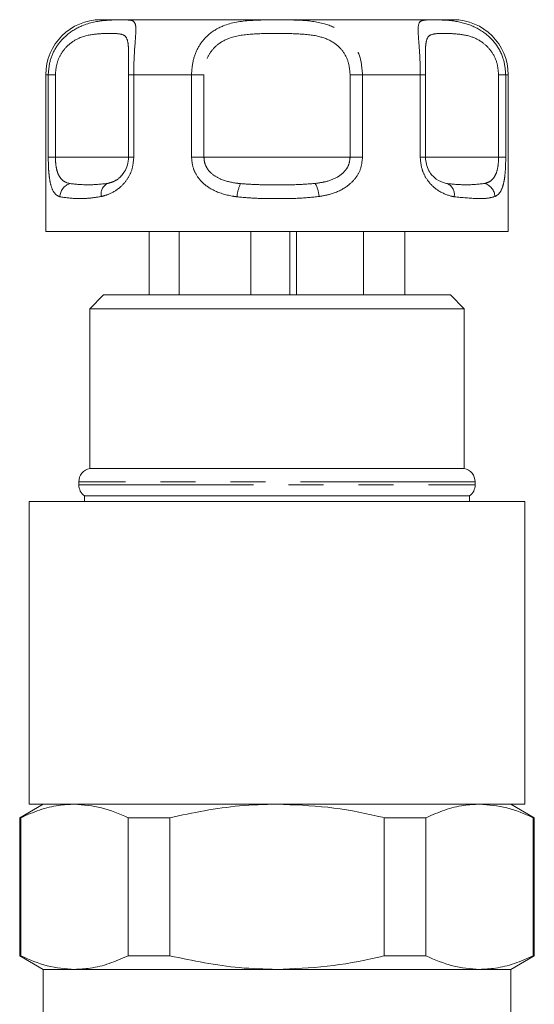
# Model space of a CAD drawing. Units: millimetres. Extents: x 141 to 266, y 74 to 258.
# Drawn here: x 180 to 198, y 111 to 147 of the extents above; entities that cross this region are included whole.
import ezdxf

# ---------------------------------------------------------------- set-up
doc = ezdxf.new("R2010")
doc.units = ezdxf.units.MM
doc.linetypes.add('PHANTOM', pattern=[12.7, 6.35, -1.27, 1.27, -1.27, 1.27, -1.27])

msp = doc.modelspace()

# ---------------------------------------------------------------- linework, layer by layer
at = {"color": 7, "linetype": 'Continuous', "lineweight": 15}
for p, q in [((182.609, 147.058), (185.809, 147.058)), ((185.809, 147.058), (195.409, 147.058)), ((180.609, 145.058), (180.609, 139.358)), ((183.613, 145.058), (183.613, 142.058)), ((183.614, 145.058), (183.613, 145.058)), ((194.405, 142.058), (194.405, 145.058)), ((194.405, 145.058), (194.405, 145.058)), ((197.409, 139.358), (197.409, 145.058)), ((183.613, 142.058), (183.614, 142.058)), ((184.809, 139.358), (180.609, 139.358)), ((184.362, 139.358), (184.362, 137.058)), ((197.409, 139.358), (184.809, 139.358)), ((185.46, 139.358), (185.46, 137.058)), ((188.058, 139.358), (188.058, 137.058)), ((189.47, 139.358), (189.47, 137.058)), ((189.712, 139.358), (189.712, 137.058)), ((192.156, 139.358), (192.156, 137.058)), ((193.656, 139.358), (193.656, 137.058)), ((182.709, 137.058), (182.209, 136.558)), ((182.709, 137.058), (195.309, 137.058)), ((195.809, 136.558), (195.309, 137.058)), ((182.209, 136.558), (182.209, 130.758)), ((195.809, 136.558), (182.209, 136.558)), ((195.809, 130.758), (195.809, 136.558)), ((195.809, 130.758), (182.209, 130.758)), ((181.809, 130.268), (181.809, 130.158)), ((196.209, 130.158), (196.209, 130.268)), ((180.009, 129.558), (180.009, 118.558)), ((198.009, 129.558), (180.009, 129.558)), ((182.009, 129.758), (182.009, 129.558)), ((196.009, 129.758), (182.009, 129.758)), ((196.009, 129.558), (196.009, 129.758)), ((198.009, 118.558), (198.009, 129.558)), ((180.509, 118.558), (179.659, 118.067)), ((198.009, 118.558), (180.009, 118.558)), ((198.359, 118.067), (197.509, 118.558)), ((179.659, 118.067), (179.659, 113.049)), ((179.701, 118.067), (179.659, 118.067)), ((179.701, 118.067), (179.701, 113.049)), ((185.114, 118.067), (183.596, 118.067)), ((183.596, 113.049), (183.596, 118.067)), ((185.114, 118.067), (185.114, 113.049)), ((194.423, 118.067), (192.905, 118.067)), ((192.905, 113.049), (192.905, 118.067)), ((194.423, 118.067), (194.423, 113.049)), ((198.318, 113.049), (198.318, 118.067)), ((198.359, 118.067), (198.318, 118.067)), ((198.359, 113.049), (198.359, 118.067)), ((179.659, 113.049), (180.509, 112.558)), ((179.701, 113.049), (179.659, 113.049)), ((185.114, 113.049), (183.596, 113.049)), ((194.423, 113.049), (192.905, 113.049)), ((197.509, 112.558), (198.359, 113.049)), ((198.359, 113.049), (198.318, 113.049)), ((180.509, 112.558), (180.509, 106.287)), ((181.648, 112.558), (180.509, 112.558)), ((197.509, 112.558), (180.509, 112.558)), ((189.009, 112.558), (181.648, 112.558)), ((196.371, 112.558), (189.009, 112.558)), ((197.509, 112.558), (196.371, 112.558)), ((197.509, 108.544), (197.509, 112.558))]:
    msp.add_line(p, q, dxfattribs=at)
at = {"color": 8, "linetype": 'PHANTOM', "lineweight": 0}
for p, q in [((180.697, 145.058), (180.609, 145.058)), ((180.697, 142.058), (180.697, 145.058)), ((180.958, 145.058), (180.697, 145.058)), ((180.958, 145.058), (180.958, 142.058)), ((183.613, 145.058), (183.804, 145.058)), ((183.804, 145.058), (183.804, 142.058)), ((185.903, 145.058), (183.804, 145.058)), ((185.903, 142.058), (185.903, 145.058)), ((186.354, 145.058), (185.903, 145.058)), ((186.354, 145.058), (186.354, 142.058)), ((191.665, 145.058), (192.116, 145.058)), ((191.665, 142.058), (191.665, 145.058)), ((192.116, 145.058), (192.116, 142.058)), ((194.215, 145.058), (192.116, 145.058)), ((194.215, 142.058), (194.215, 145.058)), ((194.405, 145.058), (194.215, 145.058)), ((197.061, 145.058), (197.321, 145.058)), ((197.061, 142.058), (197.061, 145.058)), ((197.321, 145.058), (197.321, 142.058)), ((197.409, 145.058), (197.321, 145.058)), ((180.958, 142.058), (180.697, 142.058)), ((180.958, 142.058), (183.613, 142.058)), ((183.804, 142.058), (183.613, 142.058)), ((186.354, 142.058), (185.903, 142.058)), ((186.354, 142.058), (191.665, 142.058)), ((192.116, 142.058), (191.665, 142.058)), ((194.405, 142.058), (194.215, 142.058)), ((194.405, 142.058), (197.061, 142.058)), ((197.321, 142.058), (197.061, 142.058)), ((196.209, 130.268), (181.809, 130.268)), ((181.809, 130.158), (196.209, 130.158))]:
    msp.add_line(p, q, dxfattribs=at)
at = {"color": 7, "linetype": 'Continuous', "lineweight": 15}
for centre, radius, start, end in [((182.609, 145.058), 2, 90, 180), ((195.409, 145.058), 2, 0, 90), ((182.309, 130.268), 0.5, 101.537, 180), ((195.709, 130.268), 0.5, 0, 78.463), ((182.309, 130.158), 0.5, 180, 233.1301), ((195.709, 130.158), 0.5, 306.8699, 0)]:
    msp.add_arc(centre, radius, start, end, dxfattribs=at)
at = {"color": 8, "linetype": 'PHANTOM', "lineweight": 0}
for centre, radius, start, end in [((181.639, 140.601), 0.522, 106.5377, 177.6465), ((183.053, 140.72), 0.439, 117.7266, 191.3411), ((188.882, 140.516), 1.33, 153.9154, 175.4222), ((189.232, 140.501), 1.316, 5.7897, 27.4816), ((195.012, 140.702), 0.443, 349.5684, 63.9778), ((196.404, 140.608), 0.525, 2.8524, 72.7019)]:
    msp.add_arc(centre, radius, start, end, dxfattribs=at)
for points, knots in [([(180.697, 145.058), (180.714, 145.244), (180.746, 145.614), (180.993, 146.11), (181.384, 146.549), (182.008, 146.917), (182.678, 147.037), (183.214, 147.054), (183.51, 147.054), (183.747, 147.037), (183.873, 146.962), (183.888, 146.668), (183.853, 146.215), (183.812, 145.665), (183.806, 145.252), (183.804, 145.058)], [0, 0, 0, 0, 0.062622, 0.124191, 0.18553, 0.268465, 0.390083, 0.466424, 0.545726, 0.593615, 0.7015, 0.790758, 0.861088, 0.934814, 1, 1, 1, 1]), ([(185.903, 145.058), (185.917, 145.244), (185.944, 145.614), (186.158, 146.11), (186.514, 146.549), (187.129, 146.917), (187.906, 147.037), (188.717, 147.054), (189.325, 147.054), (190.012, 147.037), (190.7, 146.962), (191.36, 146.668), (191.804, 146.215), (192.068, 145.665), (192.101, 145.252), (192.116, 145.058)], [0, 0, 0, 0, 0.062622, 0.124191, 0.18553, 0.268465, 0.390083, 0.466424, 0.545726, 0.593615, 0.7015, 0.790758, 0.861088, 0.934814, 1, 1, 1, 1]), ([(194.215, 145.058), (194.213, 145.244), (194.208, 145.614), (194.174, 146.11), (194.139, 146.549), (194.13, 146.917), (194.237, 147.037), (194.512, 147.054), (194.824, 147.054), (195.274, 147.037), (195.836, 146.962), (196.481, 146.668), (196.961, 146.215), (197.265, 145.665), (197.304, 145.252), (197.321, 145.058)], [0, 0, 0, 0, 0.062622, 0.124191, 0.18553, 0.268465, 0.390083, 0.466424, 0.545726, 0.593615, 0.7015, 0.790758, 0.861088, 0.934814, 1, 1, 1, 1]), ([(183.616, 145.682), (183.616, 145.762), (183.617, 145.984), (183.598, 146.268), (183.508, 146.494), (183.291, 146.55), (182.933, 146.565), (182.449, 146.548), (181.904, 146.462), (181.443, 146.181), (181.164, 145.847), (180.992, 145.474), (180.969, 145.197), (180.958, 145.058)], [0, 0, 0, 0, 0.040851, 0.113557, 0.209453, 0.334245, 0.458895, 0.583519, 0.721732, 0.809384, 0.872505, 0.93562, 1, 1, 1, 1]), ([(191.665, 145.058), (191.653, 145.203), (191.628, 145.513), (191.419, 145.927), (191.053, 146.271), (190.486, 146.493), (189.755, 146.551), (188.945, 146.565), (188.109, 146.548), (187.371, 146.462), (186.844, 146.181), (186.555, 145.847), (186.386, 145.474), (186.364, 145.197), (186.354, 145.058)], [0, 0, 0, 0, 0.0608248, 0.1294208, 0.1954123, 0.2824537, 0.3957216, 0.5088612, 0.6219772, 0.7474281, 0.8269861, 0.8842777, 0.9415652, 1, 1, 1, 1]), ([(197.061, 145.058), (197.048, 145.203), (197.022, 145.513), (196.809, 145.927), (196.464, 146.271), (195.988, 146.493), (195.474, 146.551), (195.022, 146.565), (194.67, 146.547), (194.475, 146.463), (194.411, 146.177), (194.401, 145.916), (194.402, 145.745), (194.402, 145.698)], [0, 0, 0, 0, 0.0671594, 0.1428994, 0.2157637, 0.31187, 0.4369344, 0.561857, 0.6867536, 0.8252696, 0.9131132, 0.9763715, 1, 1, 1, 1]), ([(181.118, 140.622), (181.098, 140.631), (180.995, 140.676), (180.863, 140.811), (180.762, 141.13), (180.725, 141.416), (180.703, 141.713), (180.7, 141.904), (180.697, 142.058)], [0, 0, 0, 0, 0.074486, 0.379341, 0.597188, 0.767825, 0.812537, 1, 1, 1, 1]), ([(180.958, 142.058), (180.96, 141.972), (180.963, 141.869), (180.987, 141.682), (181.013, 141.567), (181.076, 141.396), (181.19, 141.218), (181.352, 141.135), (181.467, 141.107), (181.49, 141.101)], [0, 0, 0, 0, 0.141068, 0.170292, 0.335388, 0.370869, 0.586195, 0.914879, 1, 1, 1, 1]), ([(183.804, 142.058), (183.791, 141.917), (183.767, 141.633), (183.582, 141.257), (183.288, 140.922), (182.945, 140.723), (182.713, 140.658), (182.623, 140.634)], [0, 0, 0, 0, 0.177695, 0.357538, 0.546578, 0.824809, 1, 1, 1, 1]), ([(187.556, 140.622), (187.497, 140.631), (187.196, 140.676), (186.734, 140.811), (186.278, 141.13), (186.073, 141.416), (185.939, 141.713), (185.919, 141.904), (185.903, 142.058)], [0, 0, 0, 0, 0.074486, 0.379341, 0.597188, 0.767825, 0.812537, 1, 1, 1, 1]), ([(186.354, 142.058), (186.362, 141.972), (186.372, 141.869), (186.448, 141.682), (186.529, 141.567), (186.71, 141.396), (187.015, 141.218), (187.389, 141.135), (187.636, 141.107), (187.687, 141.101)], [0, 0, 0, 0, 0.141068, 0.170292, 0.335388, 0.370869, 0.586195, 0.914879, 1, 1, 1, 1]), ([(190.4, 141.108), (190.512, 141.125), (190.791, 141.165), (191.165, 141.293), (191.46, 141.519), (191.632, 141.772), (191.654, 141.963), (191.665, 142.058)], [0, 0, 0, 0, 0.196584, 0.4874, 0.671028, 0.838278, 1, 1, 1, 1]), ([(192.116, 142.058), (192.101, 141.917), (192.072, 141.633), (191.851, 141.257), (191.48, 140.922), (191.02, 140.723), (190.675, 140.658), (190.542, 140.634)], [0, 0, 0, 0, 0.177695, 0.357538, 0.546578, 0.824809, 1, 1, 1, 1]), ([(195.448, 140.622), (195.409, 140.631), (195.211, 140.676), (194.88, 140.811), (194.525, 141.13), (194.357, 141.416), (194.245, 141.713), (194.229, 141.904), (194.215, 142.058)], [0, 0, 0, 0, 0.074486, 0.379341, 0.597188, 0.767825, 0.812537, 1, 1, 1, 1]), ([(196.56, 141.108), (196.612, 141.125), (196.739, 141.165), (196.891, 141.293), (196.997, 141.519), (197.051, 141.772), (197.058, 141.963), (197.061, 142.058)], [0, 0, 0, 0, 0.196584, 0.4874, 0.671028, 0.838278, 1, 1, 1, 1]), ([(197.321, 142.058), (197.319, 141.917), (197.315, 141.633), (197.277, 141.257), (197.201, 140.922), (197.084, 140.723), (196.972, 140.658), (196.928, 140.634)], [0, 0, 0, 0, 0.177695, 0.357538, 0.546578, 0.824809, 1, 1, 1, 1]), ([(182.849, 141.108), (182.91, 141.125), (183.061, 141.166), (183.278, 141.281), (183.406, 141.452), (183.451, 141.514)], [0, 0, 0, 0, 0.303454, 0.752368, 1, 1, 1, 1]), ([(181.49, 141.101), (181.704, 141.08), (182.144, 141.038), (182.61, 141.084), (182.849, 141.108)], [0, 0, 0, 0, 0.487348, 1, 1, 1, 1]), ([(187.687, 141.101), (187.907, 141.086), (188.347, 141.057), (189.02, 141.062), (189.705, 141.056), (190.168, 141.091), (190.4, 141.108)], [0, 0, 0, 0, 0.243204, 0.487325, 0.743399, 1, 1, 1, 1]), ([(195.206, 141.101), (195.433, 141.08), (195.898, 141.038), (196.336, 141.084), (196.56, 141.108)], [0, 0, 0, 0, 0.487348, 1, 1, 1, 1]), ([(182.623, 140.634), (182.463, 140.609), (182.141, 140.559), (181.597, 140.555), (181.307, 140.596), (181.118, 140.622)], [0, 0, 0, 0, 0.2549015, 0.5138237, 1, 1, 1, 1]), ([(190.542, 140.634), (190.291, 140.608), (189.784, 140.557), (189.026, 140.563), (188.278, 140.558), (187.798, 140.601), (187.556, 140.622)], [0, 0, 0, 0, 0.254727, 0.513473, 0.755507, 1, 1, 1, 1]), ([(196.928, 140.634), (196.837, 140.609), (196.653, 140.559), (196.192, 140.555), (195.742, 140.596), (195.448, 140.622)], [0, 0, 0, 0, 0.254901, 0.513824, 1, 1, 1, 1])]:
    msp.add_open_spline(points, degree=3, knots=knots, dxfattribs=at)
at = {"color": 7, "linetype": 'Continuous', "lineweight": 15}
for points, knots in [([(183.614, 145.058), (183.615, 145.206), (183.616, 145.432), (183.616, 145.619), (183.616, 145.682)], [0, 0, 0, 0, 0.658693, 1, 1, 1, 1]), ([(194.402, 145.698), (194.403, 145.624), (194.403, 145.428), (194.404, 145.199), (194.405, 145.058)], [0, 0, 0, 0, 0.380478, 1, 1, 1, 1]), ([(183.451, 141.514), (183.458, 141.522), (183.514, 141.588), (183.589, 141.776), (183.606, 141.965), (183.614, 142.058)], [0, 0, 0, 0, 0.0658939, 0.5407949, 1, 1, 1, 1]), ([(194.405, 142.058), (194.411, 141.972), (194.418, 141.869), (194.47, 141.682), (194.525, 141.567), (194.643, 141.396), (194.835, 141.218), (195.047, 141.135), (195.179, 141.107), (195.206, 141.101)], [0, 0, 0, 0, 0.141068, 0.170292, 0.335388, 0.370869, 0.586195, 0.914879, 1, 1, 1, 1]), ([(181.648, 118.558), (181.456, 118.549), (181.033, 118.529), (180.381, 118.366), (179.928, 118.167), (179.701, 118.067)], [0, 0, 0, 0, 0.292633, 0.645134, 1, 1, 1, 1]), ([(183.596, 118.067), (183.277, 118.206), (182.635, 118.486), (181.979, 118.534), (181.648, 118.558)], [0, 0, 0, 0, 0.496694, 1, 1, 1, 1]), ([(189.009, 118.558), (188.555, 118.546), (187.243, 118.514), (185.956, 118.244), (185.114, 118.067)], [0, 0, 0, 0, 0.346022, 1, 1, 1, 1]), ([(192.905, 118.067), (192.819, 118.087), (192.142, 118.247), (190.849, 118.49), (189.625, 118.535), (189.009, 118.558)], [0, 0, 0, 0, 0.067123, 0.53078, 1, 1, 1, 1]), ([(196.371, 118.558), (196.179, 118.549), (195.756, 118.529), (195.103, 118.366), (194.65, 118.167), (194.423, 118.067)], [0, 0, 0, 0, 0.292633, 0.645134, 1, 1, 1, 1]), ([(198.318, 118.067), (197.999, 118.206), (197.358, 118.486), (196.701, 118.534), (196.371, 118.558)], [0, 0, 0, 0, 0.496694, 1, 1, 1, 1]), ([(179.701, 113.049), (180.019, 112.909), (180.661, 112.629), (181.318, 112.582), (181.648, 112.558)], [0, 0, 0, 0, 0.496694, 1, 1, 1, 1]), ([(181.648, 112.558), (181.84, 112.567), (182.263, 112.587), (182.915, 112.75), (183.368, 112.949), (183.596, 113.049)], [0, 0, 0, 0, 0.292633, 0.645134, 1, 1, 1, 1]), ([(185.114, 113.049), (185.956, 112.872), (187.243, 112.602), (188.555, 112.569), (189.009, 112.558)], [0, 0, 0, 0, 0.653978, 1, 1, 1, 1]), ([(189.009, 112.558), (189.617, 112.58), (190.841, 112.624), (192.134, 112.867), (192.819, 113.028), (192.905, 113.049)], [0, 0, 0, 0, 0.46333, 0.932877, 1, 1, 1, 1]), ([(194.423, 113.049), (194.742, 112.909), (195.384, 112.629), (196.04, 112.582), (196.371, 112.558)], [0, 0, 0, 0, 0.496694, 1, 1, 1, 1]), ([(196.371, 112.558), (196.562, 112.567), (196.986, 112.587), (197.638, 112.75), (198.091, 112.949), (198.318, 113.049)], [0, 0, 0, 0, 0.292633, 0.645134, 1, 1, 1, 1])]:
    msp.add_open_spline(points, degree=3, knots=knots, dxfattribs=at)

doc.saveas('drawing.dxf')
